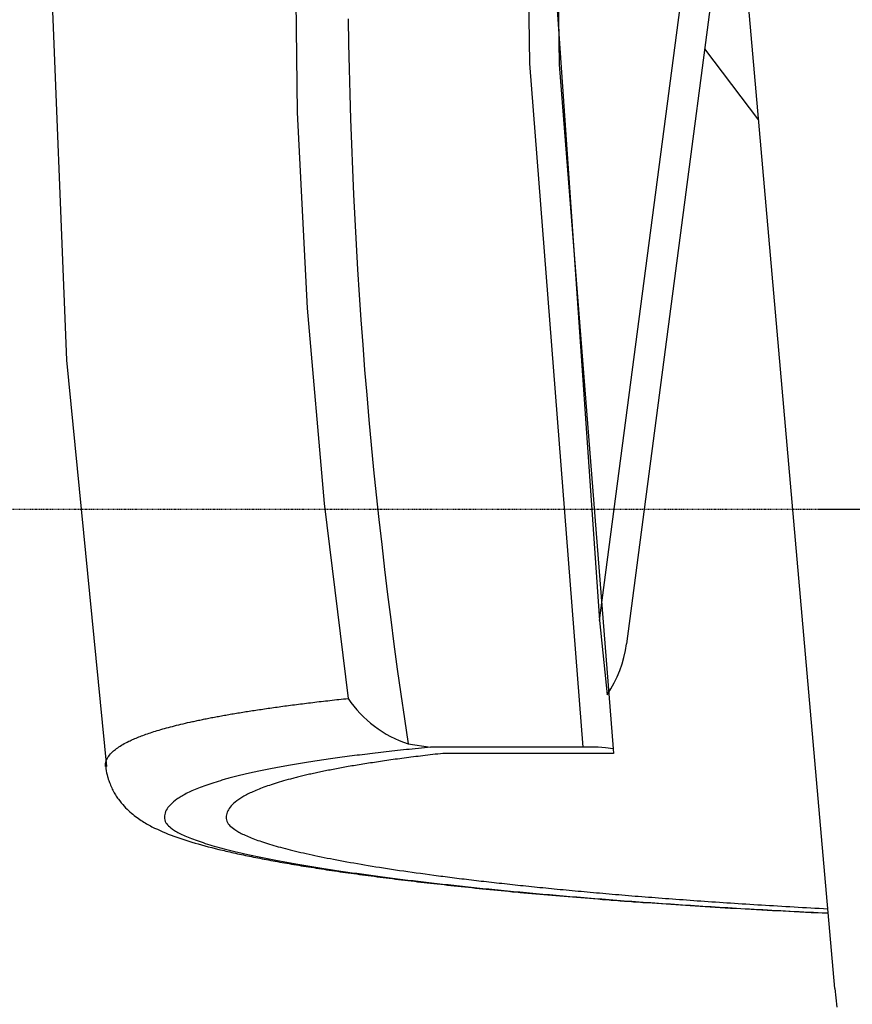
# Model space of a CAD drawing. Units: millimetres. Extents: x 130 to 12040, y 184 to 4198.
# Drawn here: x 2130 to 2267, y 511 to 673 of the extents above; entities that cross this region are included whole.
import ezdxf

# ---------------------------------------------------------------- set-up
doc = ezdxf.new("R2010")
doc.units = ezdxf.units.MM
doc.header["$LTSCALE"] = 2
doc.header["$MEASUREMENT"] = 0
doc.linetypes.add('ACAD_ISO07W100', pattern=[3, 0, -3])
for name, color, linetype in [('Default', 7, 'Continuous'), ('Dim', 9, 'Continuous'), ('Livello 04', 5, 'Continuous'), ('LIVELLO_3', 3, 'Continuous')]:
    doc.layers.add(name, color=color, linetype=linetype)
doc.dimstyles.get("Standard").update_dxf_attribs({"dimtxt": 25, "dimasz": 15, "dimexe": 5, "dimexo": 5, "dimgap": 0.09, "dimtad": 0, "dimtoh": 1, "dimdec": 0, "dimzin": 0, "dimdsep": 46, "dimtxsty": 'Standard', "dimcen": 0.09, "dimadec": 0, "dimazin": 0, "dimtfac": 1, "dimtdec": 0, "dimtofl": 0, "dimtmove": 0, "dimatfit": 3, "dimfxl": 0, "dimtolj": 1, "dimtzin": 0, "dimlwe": 25, "dimarcsym": 0})

# ---------------------------------------------------------------- blocks, each defined once
blk = doc.blocks.new('*D32')
at = {"layer": 'Defpoints', "color": 0, "ltscale": 0.01}
for p in [(1929.61, 826.17), (2232.82, 826.17), (1993.82, 456.17)]:
    blk.add_point(p, dxfattribs=at)
at = {"layer": 'Dim', "color": 0, "linetype": 'ACAD_ISO07W100', "lineweight": 25, "ltscale": 0.01}
for p, q in [((2227.82, 826.17), (1924.61, 826.17)), ((1988.82, 456.17), (1924.61, 456.17))]:
    blk.add_line(p, q, dxfattribs=at)
at = {"layer": 'Dim', "color": 0, "lineweight": -2, "ltscale": 0.01}
for p, q in [((1929.61, 811.17), (1929.61, 672.51)), ((1929.61, 471.17), (1929.61, 609.83))]:
    blk.add_line(p, q, dxfattribs=at)
at = {"layer": 'Dim', "color": 0, "ltscale": 0.01}
for points in [[(1927.11, 811.17), (1932.11, 811.17), (1929.61, 826.17)], [(1927.11, 471.17), (1932.11, 471.17), (1929.61, 456.17)]]:
    blk.add_solid(points, dxfattribs=at)
at = {"layer": 'Dim', "color": 0, "ltscale": 0.01, "insert": (1929.61, 641.17), "char_height": 25, "attachment_point": 5, "rotation": 90}
blk.add_mtext('\\A1;370', dxfattribs=at)
blk = doc.blocks.new('*D33')
at = {"layer": 'Defpoints', "color": 0, "ltscale": 0.01}
for p in [(2087.45, 592.3), (2346.37, 592.3), (2326.96, 455.88)]:
    blk.add_point(p, dxfattribs=at)
at = {"layer": 'Dim', "color": 0, "linetype": 'ACAD_ISO07W100', "lineweight": 25, "ltscale": 0.01}
for p, q in [((2341.37, 592.3), (2082.45, 592.3)), ((2321.96, 455.88), (2082.45, 455.88))]:
    blk.add_line(p, q, dxfattribs=at)
at = {"layer": 'Dim', "color": 0, "lineweight": -2, "ltscale": 0.01}
for p, q in [((2087.45, 577.3), (2087.45, 553.35)), ((2087.45, 470.88), (2087.45, 494.83))]:
    blk.add_line(p, q, dxfattribs=at)
at = {"layer": 'Dim', "color": 0, "ltscale": 0.01}
for points in [[(2084.95, 577.3), (2089.95, 577.3), (2087.45, 592.3)], [(2084.95, 470.88), (2089.95, 470.88), (2087.45, 455.88)]]:
    blk.add_solid(points, dxfattribs=at)
at = {"layer": 'Dim', "color": 0, "ltscale": 0.01, "insert": (2087.45, 524.09), "char_height": 25, "attachment_point": 5, "rotation": 90}
blk.add_mtext('\\A1;195', dxfattribs=at)
blk = doc.blocks.new('*D40')
at = {"layer": 'Defpoints', "color": 0, "ltscale": 0.01}
for p in [(2038.51, 751.09), (2570.64, 751.09), (2066.17, 456.17)]:
    blk.add_point(p, dxfattribs=at)
at = {"layer": 'Dim', "color": 0, "linetype": 'ACAD_ISO07W100', "lineweight": 25, "ltscale": 0.01}
for p, q in [((2565.64, 751.09), (2033.51, 751.09)), ((2061.17, 456.17), (2033.51, 456.17))]:
    blk.add_line(p, q, dxfattribs=at)
at = {"layer": 'Dim', "color": 0, "lineweight": -2, "ltscale": 0.01}
for p, q in [((2038.51, 736.09), (2038.51, 637.05)), ((2038.51, 471.17), (2038.51, 570.2))]:
    blk.add_line(p, q, dxfattribs=at)
at = {"layer": 'Dim', "color": 0, "ltscale": 0.01}
for points in [[(2036.01, 736.09), (2041.01, 736.09), (2038.51, 751.09)], [(2036.01, 471.17), (2041.01, 471.17), (2038.51, 456.17)]]:
    blk.add_solid(points, dxfattribs=at)
at = {"layer": 'Dim', "color": 0, "ltscale": 0.01, "insert": (2038.51, 603.63), "char_height": 25, "attachment_point": 5, "rotation": 90}
blk.add_mtext('\\A1;295', dxfattribs=at)
blk = doc.blocks.new('*D41')
at = {"layer": 'Defpoints', "color": 0, "ltscale": 0.01}
for p in [(1988.82, 777.45), (2316.88, 777.45), (2019.49, 456.17)]:
    blk.add_point(p, dxfattribs=at)
at = {"layer": 'Dim', "color": 0, "linetype": 'ACAD_ISO07W100', "lineweight": 25, "ltscale": 0.01}
for p, q in [((2311.88, 777.45), (1983.82, 777.45)), ((2014.49, 456.17), (1983.82, 456.17))]:
    blk.add_line(p, q, dxfattribs=at)
at = {"layer": 'Dim', "color": 0, "lineweight": -2, "ltscale": 0.01}
for p, q in [((1988.82, 762.45), (1988.82, 648.15)), ((1988.82, 471.17), (1988.82, 585.47))]:
    blk.add_line(p, q, dxfattribs=at)
at = {"layer": 'Dim', "color": 0, "ltscale": 0.01}
for points in [[(1986.32, 762.45), (1991.32, 762.45), (1988.82, 777.45)], [(1986.32, 471.17), (1991.32, 471.17), (1988.82, 456.17)]]:
    blk.add_solid(points, dxfattribs=at)
at = {"layer": 'Dim', "color": 0, "ltscale": 0.01, "insert": (1988.82, 616.81), "char_height": 25, "attachment_point": 5, "rotation": 90}
blk.add_mtext('\\A1;330', dxfattribs=at)

msp = doc.modelspace()

# ---------------------------------------------------------------- linework, layer by layer
at = {"layer": 'Default'}
msp.add_polyline3d([(2288.41, 592.3, 0), (2261.12, 592.3, 0)], dxfattribs=at)
at = {"layer": 'Livello 04'}
for points in [[(2141.33, 817.43, 0), (2136.29, 750.62, 0), (2135.12, 683.7, 0), (2137.81, 616.81, 0), (2144.37, 550.14, 0)], [(2185.3, 817.75, 0), (2181.03, 785.83, 0), (2177.93, 753.81, 0), (2176.01, 721.71, 0), (2175.26, 689.58, 0), (2175.69, 657.44, 0), (2177.29, 625.33, 0), (2180.08, 593.28, 0), (2184.03, 561.31, 0)], [(2217.04, 777.88, 0), (2218.66, 665.29, 0), (2227.5, 553.04, 0)], [(2217.05, 777.88, 0), (2218.2, 675.87, 0), (2225.29, 574.1, 0)], [(2225.29, 574.1, 0), (2226.53, 561.91, 0)], [(2144.23, 550.17, 0), (2144.23, 550.4, 0), (2144.24, 550.63, 0), (2144.29, 550.85, 0), (2144.35, 551.08, 0), (2144.44, 551.31, 0), (2144.53, 551.49, 0), (2144.63, 551.67, 0), (2144.75, 551.85, 0), (2144.88, 552.02, 0), (2145.03, 552.2, 0), (2145.2, 552.38, 0), (2145.38, 552.56, 0), (2145.53, 552.7, 0), (2145.69, 552.83, 0), (2145.85, 552.96, 0), (2146.03, 553.1, 0), (2146.22, 553.23, 0), (2146.41, 553.36, 0), (2146.62, 553.49, 0), (2146.84, 553.63, 0), (2147.06, 553.76, 0), (2147.3, 553.89, 0), (2147.54, 554.02, 0), (2147.8, 554.16, 0), (2148.07, 554.29, 0), (2148.25, 554.38, 0), (2148.44, 554.46, 0), (2148.64, 554.55, 0), (2148.84, 554.64, 0), (2149.04, 554.73, 0), (2149.25, 554.81, 0), (2149.46, 554.9, 0), (2149.68, 554.99, 0), (2149.91, 555.08, 0), (2150.14, 555.16, 0), (2150.37, 555.25, 0), (2150.61, 555.34, 0), (2150.86, 555.43, 0), (2151.11, 555.51, 0), (2151.36, 555.6, 0), (2151.62, 555.69, 0), (2151.89, 555.78, 0), (2152.16, 555.86, 0), (2152.44, 555.95, 0), (2152.72, 556.04, 0), (2153.01, 556.12, 0), (2153.31, 556.21, 0), (2153.61, 556.3, 0), (2153.92, 556.38, 0), (2154.23, 556.47, 0), (2154.55, 556.56, 0), (2154.87, 556.64, 0), (2155.21, 556.73, 0), (2155.54, 556.82, 0), (2155.89, 556.9, 0), (2156.24, 556.99, 0), (2156.59, 557.08, 0), (2156.96, 557.16, 0), (2157.33, 557.25, 0), (2157.7, 557.34, 0), (2158.09, 557.42, 0), (2158.28, 557.46, 0), (2158.48, 557.51, 0), (2158.68, 557.55, 0), (2158.87, 557.59, 0), (2159.08, 557.64, 0), (2159.28, 557.68, 0), (2159.48, 557.72, 0), (2159.69, 557.77, 0), (2159.9, 557.81, 0), (2160.11, 557.85, 0), (2160.32, 557.9, 0), (2160.53, 557.94, 0), (2160.75, 557.98, 0), (2160.97, 558.03, 0), (2161.19, 558.07, 0), (2161.41, 558.11, 0), (2161.63, 558.16, 0), (2161.85, 558.2, 0), (2162.08, 558.24, 0), (2162.31, 558.28, 0), (2162.54, 558.33, 0), (2162.77, 558.37, 0), (2163, 558.41, 0), (2163.24, 558.46, 0), (2163.48, 558.5, 0), (2163.72, 558.54, 0), (2163.96, 558.58, 0), (2164.2, 558.63, 0), (2164.44, 558.67, 0), (2164.69, 558.71, 0), (2164.94, 558.76, 0), (2165.19, 558.8, 0), (2165.44, 558.84, 0), (2165.7, 558.88, 0), (2165.95, 558.93, 0), (2166.21, 558.97, 0), (2166.47, 559.01, 0), (2166.73, 559.06, 0), (2167, 559.1, 0), (2167.27, 559.14, 0), (2167.53, 559.18, 0), (2167.8, 559.23, 0), (2168.08, 559.27, 0), (2168.35, 559.31, 0), (2168.62, 559.35, 0), (2168.9, 559.4, 0), (2169.18, 559.44, 0), (2169.46, 559.48, 0), (2169.75, 559.52, 0), (2170.03, 559.56, 0), (2170.32, 559.61, 0), (2170.61, 559.65, 0), (2170.9, 559.69, 0), (2171.2, 559.73, 0), (2171.49, 559.78, 0), (2171.79, 559.82, 0), (2172.09, 559.86, 0), (2172.4, 559.9, 0), (2172.7, 559.94, 0), (2173.01, 559.99, 0), (2173.32, 560.03, 0), (2173.63, 560.07, 0), (2173.94, 560.11, 0), (2174.26, 560.15, 0), (2174.57, 560.2, 0), (2174.89, 560.24, 0), (2175.22, 560.28, 0), (2175.54, 560.32, 0), (2175.87, 560.36, 0), (2176.2, 560.4, 0), (2176.53, 560.45, 0), (2176.86, 560.49, 0), (2177.2, 560.53, 0), (2177.54, 560.57, 0), (2177.88, 560.61, 0), (2178.22, 560.65, 0), (2178.56, 560.7, 0), (2178.91, 560.74, 0), (2179.26, 560.78, 0), (2179.61, 560.82, 0), (2179.97, 560.86, 0), (2180.33, 560.9, 0), (2180.69, 560.94, 0), (2181.05, 560.99, 0), (2181.41, 561.03, 0), (2181.78, 561.07, 0), (2182.15, 561.11, 0), (2182.52, 561.15, 0), (2182.9, 561.19, 0), (2183.27, 561.23, 0), (2183.65, 561.27, 0), (2184.03, 561.31, 0)], [(2184.03, 561.31, 0), (2184.49, 560.67, 0), (2184.97, 560.04, 0), (2185.48, 559.44, 0), (2186.01, 558.86, 0), (2186.56, 558.3, 0), (2187.13, 557.77, 0), (2187.72, 557.26, 0), (2188.34, 556.77, 0), (2188.97, 556.31, 0), (2189.62, 555.88, 0), (2190.29, 555.47, 0), (2190.98, 555.09, 0), (2191.68, 554.74, 0), (2192.4, 554.42, 0), (2193.13, 554.13, 0), (2193.88, 553.86, 0)], [(2193.88, 553.86, 0), (2197.55, 553.31, 0)], [(2222.56, 553.31, 0), (2197.55, 553.31, 0)], [(2227.5, 553.04, 0), (2226.27, 553.21, 0), (2225.04, 553.31, 0), (2223.8, 553.34, 0), (2222.56, 553.31, 0)], [(2227.5, 553.04, 0), (2227.58, 552.29, 0)], [(2227.58, 552.29, 0), (2199.58, 552.29, 0)]]:
    msp.add_polyline3d(points, dxfattribs=at)
at = {"layer": 'LIVELLO_3'}
for points in [[(2212.17, 777.97, 0), (2213.77, 665.47, 0), (2222.56, 553.31, 0)], [(2225.29, 574.1, 0), (2248.02, 747.05, 0)], [(2252.85, 746.41, 0), (2229.7, 570.26, 0)], [(2263.86, 513.7, 0), (2249.08, 682.67, 0)], [(2184.03, 672.82, 0), (2184.09, 668.7, 0), (2184.18, 664.57, 0), (2184.29, 660.45, 0), (2184.41, 656.33, 0), (2184.56, 652.21, 0), (2184.72, 648.1, 0), (2184.9, 643.98, 0), (2185.11, 639.87, 0), (2185.33, 635.76, 0), (2185.57, 631.65, 0), (2185.84, 627.54, 0), (2186.12, 623.43, 0), (2186.42, 619.33, 0), (2186.74, 615.23, 0), (2187.08, 611.12, 0), (2187.44, 607.02, 0), (2187.82, 602.92, 0), (2188.21, 598.83, 0), (2188.63, 594.73, 0), (2189.07, 590.64, 0), (2189.53, 586.55, 0), (2190, 582.46, 0), (2190.5, 578.37, 0), (2191.01, 574.28, 0), (2191.55, 570.19, 0), (2192.1, 566.11, 0), (2192.67, 562.03, 0), (2193.27, 557.94, 0), (2193.88, 553.86, 0)], [(2242.49, 667.88, 0), (2251.35, 656.17, 0)], [(2226.53, 561.91, 0), (2227.14, 562.86, 0), (2227.68, 563.85, 0), (2228.17, 564.86, 0), (2228.6, 565.9, 0), (2228.97, 566.96, 0), (2229.27, 568.05, 0), (2229.52, 569.15, 0), (2229.7, 570.26, 0)], [(2197.55, 553.31, 0), (2195.55, 553.11, 0), (2195.05, 553.06, 0), (2194.56, 553.01, 0), (2194.06, 552.96, 0), (2193.58, 552.91, 0), (2193.09, 552.86, 0), (2192.61, 552.81, 0), (2192.14, 552.75, 0), (2191.67, 552.7, 0), (2191.2, 552.65, 0), (2190.74, 552.6, 0), (2190.28, 552.55, 0), (2189.83, 552.5, 0), (2189.38, 552.45, 0), (2188.93, 552.39, 0), (2188.49, 552.34, 0), (2188.05, 552.29, 0), (2187.61, 552.24, 0), (2187.18, 552.19, 0), (2186.75, 552.13, 0), (2186.33, 552.08, 0), (2185.91, 552.03, 0), (2185.49, 551.98, 0), (2185.08, 551.93, 0), (2184.67, 551.87, 0), (2184.26, 551.82, 0), (2183.86, 551.77, 0), (2183.46, 551.71, 0), (2183.07, 551.66, 0), (2182.68, 551.61, 0), (2182.29, 551.56, 0), (2181.9, 551.5, 0), (2181.52, 551.45, 0), (2181.15, 551.4, 0), (2180.77, 551.34, 0), (2180.4, 551.29, 0), (2180.03, 551.24, 0), (2179.67, 551.18, 0), (2179.31, 551.13, 0), (2178.95, 551.08, 0), (2178.59, 551.02, 0), (2178.24, 550.97, 0), (2177.89, 550.91, 0), (2177.55, 550.86, 0), (2177.21, 550.81, 0), (2176.87, 550.75, 0), (2176.53, 550.7, 0), (2176.2, 550.64, 0), (2175.87, 550.59, 0), (2175.55, 550.53, 0), (2175.22, 550.48, 0), (2174.9, 550.43, 0), (2174.59, 550.37, 0), (2174.27, 550.32, 0), (2173.96, 550.26, 0), (2173.65, 550.21, 0), (2173.35, 550.15, 0), (2173.05, 550.1, 0), (2172.75, 550.04, 0), (2172.45, 549.99, 0), (2172.16, 549.93, 0), (2171.87, 549.88, 0), (2171.58, 549.82, 0), (2171.3, 549.77, 0), (2171.02, 549.71, 0), (2170.74, 549.66, 0), (2170.46, 549.6, 0), (2170.19, 549.54, 0), (2169.92, 549.49, 0), (2169.65, 549.43, 0), (2169.39, 549.38, 0), (2169.13, 549.32, 0), (2168.87, 549.27, 0), (2168.62, 549.21, 0), (2168.36, 549.16, 0), (2168.11, 549.1, 0), (2167.87, 549.05, 0), (2167.62, 548.99, 0), (2167.38, 548.93, 0), (2167.14, 548.88, 0), (2166.91, 548.82, 0), (2166.67, 548.77, 0), (2166.44, 548.71, 0), (2166.22, 548.66, 0), (2165.99, 548.6, 0), (2165.77, 548.55, 0), (2165.55, 548.49, 0), (2165.33, 548.43, 0), (2165.11, 548.38, 0), (2164.9, 548.32, 0), (2164.69, 548.27, 0), (2164.48, 548.21, 0), (2164.28, 548.16, 0), (2164.08, 548.1, 0), (2163.88, 548.04, 0), (2163.68, 547.99, 0), (2163.48, 547.93, 0), (2163.29, 547.88, 0), (2163.1, 547.82, 0), (2162.73, 547.71, 0), (2162.36, 547.6, 0), (2162, 547.49, 0), (2161.66, 547.37, 0), (2161.32, 547.26, 0), (2160.99, 547.15, 0), (2160.67, 547.04, 0), (2160.36, 546.92, 0), (2160.06, 546.81, 0), (2159.76, 546.7, 0), (2159.47, 546.59, 0), (2159.2, 546.48, 0), (2158.93, 546.36, 0), (2158.66, 546.25, 0), (2158.41, 546.14, 0), (2158.16, 546.03, 0), (2157.92, 545.91, 0), (2157.69, 545.8, 0), (2157.47, 545.69, 0), (2157.25, 545.57, 0), (2157.04, 545.46, 0), (2156.84, 545.35, 0), (2156.65, 545.24, 0), (2156.46, 545.12, 0), (2156.28, 545.01, 0), (2156.11, 544.9, 0), (2155.94, 544.78, 0), (2155.63, 544.56, 0), (2155.35, 544.33, 0), (2155.09, 544.1, 0), (2154.86, 543.88, 0), (2154.65, 543.65, 0), (2154.47, 543.42, 0), (2154.32, 543.19, 0), (2154.19, 542.97, 0), (2154.08, 542.74, 0), (2154, 542.51, 0), (2153.94, 542.28, 0), (2153.9, 542.05, 0), (2153.89, 541.83, 0), (2153.9, 541.6, 0), (2153.94, 541.37, 0), (2154.02, 541.14, 0), (2154.14, 540.91, 0), (2154.26, 540.74, 0), (2154.4, 540.57, 0), (2154.56, 540.4, 0), (2154.75, 540.23, 0), (2154.96, 540.06, 0), (2155.19, 539.89, 0), (2155.35, 539.78, 0), (2155.52, 539.67, 0), (2155.71, 539.55, 0), (2155.9, 539.44, 0), (2156.1, 539.33, 0), (2156.32, 539.22, 0), (2156.54, 539.1, 0), (2156.77, 538.99, 0), (2157.01, 538.88, 0), (2157.26, 538.77, 0), (2157.51, 538.65, 0), (2157.78, 538.54, 0), (2158.06, 538.43, 0), (2158.34, 538.32, 0), (2158.64, 538.21, 0), (2158.94, 538.09, 0), (2159.25, 537.98, 0), (2159.57, 537.87, 0), (2159.9, 537.76, 0), (2160.24, 537.65, 0), (2160.59, 537.53, 0), (2160.95, 537.42, 0), (2161.32, 537.31, 0), (2161.69, 537.2, 0), (2162.07, 537.09, 0), (2162.47, 536.98, 0), (2162.87, 536.87, 0), (2163.28, 536.76, 0), (2163.7, 536.65, 0), (2164.13, 536.53, 0), (2164.56, 536.42, 0), (2165.01, 536.31, 0), (2165.46, 536.2, 0), (2165.93, 536.09, 0), (2166.4, 535.98, 0), (2166.88, 535.87, 0), (2167.37, 535.76, 0), (2167.87, 535.65, 0), (2168.38, 535.54, 0), (2168.9, 535.43, 0), (2169.42, 535.32, 0), (2169.96, 535.21, 0), (2170.5, 535.1, 0), (2171.06, 534.99, 0), (2171.62, 534.88, 0), (2172.19, 534.77, 0), (2172.77, 534.66, 0), (2173.36, 534.55, 0), (2173.96, 534.44, 0), (2174.56, 534.33, 0), (2175.18, 534.22, 0), (2175.8, 534.12, 0), (2176.44, 534.01, 0), (2177.08, 533.9, 0), (2177.73, 533.79, 0), (2178.39, 533.68, 0), (2179.05, 533.58, 0), (2179.73, 533.47, 0), (2180.42, 533.36, 0), (2181.11, 533.25, 0), (2181.81, 533.15, 0), (2182.52, 533.04, 0), (2183.24, 532.93, 0), (2183.97, 532.83, 0), (2184.71, 532.72, 0), (2185.45, 532.62, 0), (2186.21, 532.51, 0), (2186.97, 532.41, 0), (2187.74, 532.3, 0), (2188.52, 532.2, 0), (2189.31, 532.09, 0), (2190.11, 531.99, 0), (2190.92, 531.88, 0), (2191.74, 531.78, 0), (2192.15, 531.73, 0), (2192.57, 531.68, 0), (2192.98, 531.63, 0), (2193.4, 531.57, 0), (2193.82, 531.52, 0), (2194.25, 531.47, 0), (2194.68, 531.42, 0), (2195.1, 531.37, 0), (2195.54, 531.32, 0), (2195.97, 531.27, 0), (2196.41, 531.21, 0), (2196.84, 531.16, 0), (2197.28, 531.11, 0), (2197.73, 531.06, 0), (2198.17, 531.01, 0), (2198.62, 530.96, 0), (2199.07, 530.91, 0), (2199.53, 530.86, 0), (2199.98, 530.81, 0), (2200.44, 530.76, 0), (2200.9, 530.71, 0), (2201.36, 530.66, 0), (2201.83, 530.6, 0), (2202.3, 530.55, 0), (2202.77, 530.5, 0), (2203.24, 530.45, 0), (2203.72, 530.4, 0), (2204.2, 530.35, 0), (2204.68, 530.3, 0), (2205.16, 530.25, 0), (2205.65, 530.2, 0), (2206.14, 530.15, 0), (2206.63, 530.1, 0), (2207.13, 530.05, 0), (2207.62, 530, 0), (2208.12, 529.96, 0), (2208.63, 529.91, 0), (2209.13, 529.86, 0), (2209.64, 529.81, 0), (2210.15, 529.76, 0), (2210.67, 529.71, 0), (2211.18, 529.66, 0), (2211.7, 529.61, 0), (2212.22, 529.56, 0), (2212.75, 529.51, 0), (2213.28, 529.46, 0), (2213.81, 529.41, 0), (2214.34, 529.37, 0), (2214.88, 529.32, 0), (2215.42, 529.27, 0), (2215.96, 529.22, 0), (2216.51, 529.17, 0), (2217.06, 529.12, 0), (2217.61, 529.08, 0), (2218.17, 529.03, 0), (2218.73, 528.98, 0), (2219.29, 528.93, 0), (2219.86, 528.88, 0), (2220.42, 528.83, 0), (2221, 528.79, 0), (2221.57, 528.74, 0), (2222.15, 528.69, 0), (2222.73, 528.64, 0), (2223.31, 528.6, 0), (2223.9, 528.55, 0), (2224.49, 528.5, 0), (2225.08, 528.46, 0), (2225.67, 528.41, 0), (2226.27, 528.36, 0), (2226.87, 528.32, 0), (2227.48, 528.27, 0), (2228.09, 528.22, 0), (2228.7, 528.18, 0), (2229.31, 528.13, 0), (2229.93, 528.08, 0), (2230.55, 528.04, 0), (2231.17, 527.99, 0), (2231.8, 527.95, 0), (2232.42, 527.9, 0), (2233.06, 527.86, 0), (2233.69, 527.81, 0), (2234.33, 527.77, 0), (2234.97, 527.72, 0), (2235.61, 527.68, 0), (2236.26, 527.63, 0), (2236.91, 527.59, 0), (2237.56, 527.54, 0), (2238.22, 527.5, 0), (2238.88, 527.46, 0), (2239.54, 527.41, 0), (2240.21, 527.37, 0), (2240.87, 527.33, 0), (2241.55, 527.28, 0), (2242.22, 527.24, 0), (2242.9, 527.2, 0), (2243.59, 527.16, 0), (2244.27, 527.11, 0), (2244.96, 527.07, 0), (2245.66, 527.03, 0), (2246.35, 526.99, 0), (2247.06, 526.94, 0), (2247.76, 526.9, 0), (2248.47, 526.86, 0), (2249.18, 526.82, 0), (2249.9, 526.78, 0), (2250.62, 526.74, 0), (2251.34, 526.7, 0), (2252.07, 526.66, 0), (2252.81, 526.62, 0), (2253.54, 526.58, 0), (2254.28, 526.54, 0), (2255.03, 526.5, 0), (2255.78, 526.46, 0), (2256.53, 526.42, 0), (2257.29, 526.38, 0), (2258.05, 526.34, 0), (2258.82, 526.3, 0), (2259.59, 526.27, 0), (2260.36, 526.23, 0), (2261.14, 526.19, 0), (2261.93, 526.15, 0), (2262.72, 526.12, 0)], [(2199.58, 552.29, 0), (2199.16, 552.24, 0), (2198.74, 552.19, 0), (2198.32, 552.15, 0), (2197.91, 552.1, 0), (2197.5, 552.05, 0), (2197.09, 552, 0), (2196.69, 551.95, 0), (2196.29, 551.9, 0), (2195.89, 551.86, 0), (2195.5, 551.81, 0), (2195.11, 551.76, 0), (2194.73, 551.71, 0), (2194.34, 551.66, 0), (2193.97, 551.61, 0), (2193.59, 551.56, 0), (2193.22, 551.51, 0), (2192.85, 551.47, 0), (2192.49, 551.42, 0), (2192.12, 551.37, 0), (2191.76, 551.32, 0), (2191.41, 551.27, 0), (2191.06, 551.22, 0), (2190.71, 551.17, 0), (2190.36, 551.12, 0), (2190.02, 551.07, 0), (2189.68, 551.02, 0), (2189.34, 550.97, 0), (2189.01, 550.92, 0), (2188.68, 550.87, 0), (2188.35, 550.82, 0), (2188.03, 550.77, 0), (2187.7, 550.73, 0), (2187.38, 550.68, 0), (2187.07, 550.63, 0), (2186.76, 550.58, 0), (2186.45, 550.53, 0), (2186.14, 550.48, 0), (2185.83, 550.43, 0), (2185.53, 550.38, 0), (2185.23, 550.33, 0), (2184.93, 550.28, 0), (2184.64, 550.23, 0), (2184.35, 550.18, 0), (2184.06, 550.13, 0), (2183.78, 550.08, 0), (2183.49, 550.03, 0), (2183.21, 549.98, 0), (2182.93, 549.93, 0), (2182.66, 549.87, 0), (2182.39, 549.82, 0), (2182.12, 549.77, 0), (2181.85, 549.72, 0), (2181.58, 549.67, 0), (2181.32, 549.62, 0), (2181.06, 549.57, 0), (2180.81, 549.52, 0), (2180.55, 549.47, 0), (2180.3, 549.42, 0), (2180.05, 549.37, 0), (2179.8, 549.32, 0), (2179.56, 549.27, 0), (2179.31, 549.22, 0), (2179.07, 549.17, 0), (2178.83, 549.12, 0), (2178.6, 549.06, 0), (2178.37, 549.01, 0), (2178.13, 548.96, 0), (2177.91, 548.91, 0), (2177.68, 548.86, 0), (2177.46, 548.81, 0), (2177.23, 548.76, 0), (2177.01, 548.71, 0), (2176.8, 548.66, 0), (2176.58, 548.6, 0), (2176.37, 548.55, 0), (2176.16, 548.5, 0), (2175.95, 548.45, 0), (2175.74, 548.4, 0), (2175.54, 548.35, 0), (2175.34, 548.3, 0), (2175.14, 548.25, 0), (2174.94, 548.19, 0), (2174.74, 548.14, 0), (2174.55, 548.09, 0), (2174.17, 547.99, 0), (2173.8, 547.88, 0), (2173.43, 547.78, 0), (2173.08, 547.68, 0), (2172.73, 547.57, 0), (2172.39, 547.47, 0), (2172.06, 547.37, 0), (2171.73, 547.26, 0), (2171.41, 547.16, 0), (2171.11, 547.05, 0), (2170.8, 546.95, 0), (2170.51, 546.85, 0), (2170.22, 546.74, 0), (2169.94, 546.64, 0), (2169.67, 546.53, 0), (2169.41, 546.43, 0), (2169.15, 546.32, 0), (2168.9, 546.22, 0), (2168.65, 546.11, 0), (2168.41, 546.01, 0), (2168.18, 545.9, 0), (2167.96, 545.8, 0), (2167.74, 545.69, 0), (2167.53, 545.59, 0), (2167.33, 545.48, 0), (2167.13, 545.37, 0), (2166.94, 545.27, 0), (2166.76, 545.16, 0), (2166.58, 545.06, 0), (2166.41, 544.95, 0), (2166.09, 544.74, 0), (2165.79, 544.53, 0), (2165.52, 544.32, 0), (2165.27, 544.11, 0), (2165.05, 543.9, 0), (2164.85, 543.69, 0), (2164.67, 543.48, 0), (2164.51, 543.27, 0), (2164.38, 543.06, 0), (2164.27, 542.85, 0), (2164.17, 542.64, 0), (2164.1, 542.43, 0), (2164.05, 542.22, 0), (2164.02, 542.01, 0), (2164.01, 541.8, 0), (2164.03, 541.59, 0), (2164.06, 541.38, 0), (2164.13, 541.17, 0), (2164.23, 540.96, 0), (2164.37, 540.75, 0), (2164.5, 540.59, 0), (2164.64, 540.43, 0), (2164.81, 540.28, 0), (2165, 540.12, 0), (2165.2, 539.96, 0), (2165.42, 539.81, 0), (2165.75, 539.6, 0), (2165.93, 539.49, 0), (2166.11, 539.39, 0), (2166.3, 539.28, 0), (2166.5, 539.18, 0), (2166.71, 539.07, 0), (2166.93, 538.97, 0), (2167.15, 538.87, 0), (2167.39, 538.76, 0), (2167.63, 538.66, 0), (2167.88, 538.55, 0), (2168.13, 538.45, 0), (2168.4, 538.35, 0), (2168.67, 538.24, 0), (2168.95, 538.14, 0), (2169.24, 538.03, 0), (2169.54, 537.93, 0), (2169.84, 537.83, 0), (2170.16, 537.72, 0), (2170.48, 537.62, 0), (2170.81, 537.51, 0), (2171.15, 537.41, 0), (2171.49, 537.31, 0), (2171.84, 537.2, 0), (2172.21, 537.1, 0), (2172.57, 536.99, 0), (2172.95, 536.89, 0), (2173.34, 536.79, 0), (2173.73, 536.68, 0), (2174.13, 536.58, 0), (2174.54, 536.48, 0), (2174.96, 536.37, 0), (2175.39, 536.27, 0), (2175.82, 536.17, 0), (2176.26, 536.06, 0), (2176.71, 535.96, 0), (2177.17, 535.85, 0), (2177.64, 535.75, 0), (2178.11, 535.65, 0), (2178.59, 535.54, 0), (2179.08, 535.44, 0), (2179.58, 535.34, 0), (2180.08, 535.24, 0), (2180.6, 535.13, 0), (2181.12, 535.03, 0), (2181.64, 534.93, 0), (2182.18, 534.83, 0), (2182.72, 534.72, 0), (2183.27, 534.62, 0), (2183.83, 534.52, 0), (2184.4, 534.42, 0), (2184.97, 534.32, 0), (2185.55, 534.22, 0), (2186.14, 534.12, 0), (2186.74, 534.01, 0), (2187.34, 533.91, 0), (2187.96, 533.81, 0), (2188.58, 533.71, 0), (2189.2, 533.61, 0), (2189.84, 533.51, 0), (2190.48, 533.41, 0), (2191.14, 533.31, 0), (2191.8, 533.21, 0), (2192.46, 533.11, 0), (2193.14, 533.02, 0), (2193.82, 532.92, 0), (2194.51, 532.82, 0), (2195.21, 532.72, 0), (2195.92, 532.62, 0), (2196.64, 532.52, 0), (2197.36, 532.42, 0), (2198.09, 532.33, 0), (2198.83, 532.23, 0), (2199.21, 532.18, 0), (2199.58, 532.13, 0), (2199.96, 532.08, 0), (2200.34, 532.03, 0), (2200.72, 531.99, 0), (2201.11, 531.94, 0), (2201.49, 531.89, 0), (2201.88, 531.84, 0), (2202.27, 531.79, 0), (2202.66, 531.74, 0), (2203.06, 531.7, 0), (2203.46, 531.65, 0), (2203.85, 531.6, 0), (2204.26, 531.55, 0), (2204.66, 531.5, 0), (2205.07, 531.46, 0), (2205.47, 531.41, 0), (2205.88, 531.36, 0), (2206.3, 531.31, 0), (2206.71, 531.26, 0), (2207.13, 531.22, 0), (2207.55, 531.17, 0), (2207.97, 531.12, 0), (2208.39, 531.07, 0), (2208.82, 531.02, 0), (2209.25, 530.98, 0), (2209.68, 530.93, 0), (2210.11, 530.88, 0), (2210.55, 530.83, 0), (2210.99, 530.79, 0), (2211.43, 530.74, 0), (2211.87, 530.69, 0), (2212.32, 530.65, 0), (2212.76, 530.6, 0), (2213.21, 530.55, 0), (2213.67, 530.5, 0), (2214.12, 530.46, 0), (2214.58, 530.41, 0), (2215.04, 530.36, 0), (2215.5, 530.32, 0), (2215.97, 530.27, 0), (2216.44, 530.22, 0), (2216.91, 530.18, 0), (2217.38, 530.13, 0), (2217.85, 530.08, 0), (2218.33, 530.04, 0), (2218.81, 529.99, 0), (2219.3, 529.95, 0), (2219.78, 529.9, 0), (2220.27, 529.85, 0), (2220.76, 529.81, 0), (2221.26, 529.76, 0), (2221.75, 529.71, 0), (2222.25, 529.67, 0), (2222.75, 529.62, 0), (2223.25, 529.58, 0), (2223.76, 529.53, 0), (2224.27, 529.49, 0), (2224.78, 529.44, 0), (2225.29, 529.4, 0), (2225.81, 529.35, 0), (2226.32, 529.31, 0), (2226.84, 529.26, 0), (2227.37, 529.22, 0), (2227.89, 529.17, 0), (2228.42, 529.13, 0), (2228.95, 529.08, 0), (2229.49, 529.04, 0), (2230.02, 528.99, 0), (2230.56, 528.95, 0), (2231.1, 528.9, 0), (2231.64, 528.86, 0), (2232.19, 528.82, 0), (2232.74, 528.77, 0), (2233.29, 528.73, 0), (2233.85, 528.69, 0), (2234.4, 528.64, 0), (2234.96, 528.6, 0), (2235.53, 528.56, 0), (2236.09, 528.51, 0), (2236.66, 528.47, 0), (2237.23, 528.43, 0), (2237.81, 528.38, 0), (2238.38, 528.34, 0), (2238.97, 528.3, 0), (2239.55, 528.26, 0), (2240.13, 528.21, 0), (2240.72, 528.17, 0), (2241.32, 528.13, 0), (2241.91, 528.09, 0), (2242.51, 528.05, 0), (2243.11, 528, 0), (2243.71, 527.96, 0), (2244.32, 527.92, 0), (2244.93, 527.88, 0), (2245.55, 527.84, 0), (2246.16, 527.8, 0), (2246.78, 527.76, 0), (2247.41, 527.72, 0), (2248.04, 527.67, 0), (2248.67, 527.63, 0), (2249.3, 527.59, 0), (2249.94, 527.55, 0), (2250.58, 527.51, 0), (2251.22, 527.47, 0), (2251.87, 527.43, 0), (2252.52, 527.39, 0), (2253.18, 527.35, 0), (2253.84, 527.32, 0), (2254.5, 527.28, 0), (2255.17, 527.24, 0), (2255.84, 527.2, 0), (2256.51, 527.16, 0), (2257.18, 527.12, 0), (2257.86, 527.08, 0), (2258.55, 527.04, 0), (2259.23, 527.01, 0), (2259.92, 526.97, 0), (2260.62, 526.93, 0), (2261.31, 526.89, 0), (2262.01, 526.86, 0), (2262.71, 526.82, 0)], [(2144.25, 550.17, 0), (2144.29, 549.8, 0), (2144.33, 549.46, 0), (2144.4, 549.12, 0), (2144.48, 548.78, 0), (2144.54, 548.53, 0), (2144.6, 548.33, 0), (2144.67, 548.09, 0), (2144.75, 547.85, 0), (2144.87, 547.5, 0), (2144.96, 547.28, 0), (2145.05, 547.06, 0), (2145.14, 546.85, 0), (2145.24, 546.64, 0), (2145.34, 546.44, 0), (2145.44, 546.24, 0), (2145.55, 546.04, 0), (2145.65, 545.85, 0), (2145.76, 545.66, 0), (2145.87, 545.48, 0), (2145.99, 545.3, 0), (2146.1, 545.13, 0), (2146.21, 544.96, 0), (2146.33, 544.8, 0), (2146.56, 544.49, 0), (2146.8, 544.19, 0), (2147.04, 543.91, 0), (2147.28, 543.64, 0), (2147.52, 543.39, 0), (2147.75, 543.15, 0), (2147.99, 542.92, 0), (2148.23, 542.71, 0), (2148.46, 542.5, 0), (2148.7, 542.31, 0), (2148.93, 542.12, 0), (2149.16, 541.95, 0), (2149.39, 541.78, 0), (2149.62, 541.61, 0), (2149.84, 541.46, 0), (2150.07, 541.31, 0), (2150.29, 541.16, 0), (2150.52, 541.02, 0), (2150.74, 540.89, 0), (2150.96, 540.76, 0), (2151.18, 540.63, 0), (2151.4, 540.51, 0), (2151.62, 540.39, 0), (2151.84, 540.27, 0), (2152.06, 540.16, 0), (2152.28, 540.05, 0), (2152.73, 539.84, 0), (2153.17, 539.64, 0), (2153.62, 539.44, 0), (2154.07, 539.25, 0), (2154.52, 539.07, 0), (2154.98, 538.89, 0), (2155.45, 538.72, 0), (2155.92, 538.55, 0), (2156.4, 538.38, 0), (2156.89, 538.22, 0), (2157.38, 538.06, 0), (2157.88, 537.9, 0), (2158.39, 537.74, 0), (2158.91, 537.59, 0), (2159.44, 537.44, 0), (2159.98, 537.28, 0), (2160.52, 537.14, 0), (2161.08, 536.99, 0), (2161.64, 536.84, 0), (2162.21, 536.7, 0), (2162.8, 536.55, 0), (2163.09, 536.48, 0), (2163.39, 536.41, 0), (2163.69, 536.34, 0), (2163.99, 536.27, 0), (2164.3, 536.2, 0), (2164.61, 536.12, 0), (2164.92, 536.05, 0), (2165.23, 535.98, 0), (2165.55, 535.91, 0), (2165.87, 535.84, 0), (2166.19, 535.77, 0), (2166.51, 535.7, 0), (2166.84, 535.63, 0), (2167.17, 535.57, 0), (2167.5, 535.5, 0), (2167.84, 535.43, 0), (2168.18, 535.36, 0), (2168.52, 535.29, 0), (2168.86, 535.22, 0), (2169.21, 535.15, 0), (2169.56, 535.08, 0), (2169.91, 535.02, 0), (2170.26, 534.95, 0), (2170.62, 534.88, 0), (2170.98, 534.81, 0), (2171.34, 534.74, 0), (2171.71, 534.68, 0), (2172.08, 534.61, 0), (2172.45, 534.54, 0), (2172.82, 534.47, 0), (2173.2, 534.41, 0), (2173.58, 534.34, 0), (2173.97, 534.27, 0), (2174.35, 534.21, 0), (2174.74, 534.14, 0), (2175.13, 534.07, 0), (2175.53, 534.01, 0), (2175.93, 533.94, 0), (2176.33, 533.87, 0), (2176.73, 533.81, 0), (2177.14, 533.74, 0), (2177.55, 533.68, 0), (2177.96, 533.61, 0), (2178.38, 533.55, 0), (2178.8, 533.48, 0), (2179.22, 533.41, 0), (2179.64, 533.35, 0), (2180.07, 533.28, 0), (2180.5, 533.22, 0), (2180.94, 533.15, 0), (2181.37, 533.09, 0), (2181.81, 533.02, 0), (2182.26, 532.96, 0), (2182.7, 532.89, 0), (2183.15, 532.83, 0), (2183.61, 532.77, 0), (2184.06, 532.7, 0), (2184.52, 532.64, 0), (2184.98, 532.57, 0), (2185.45, 532.51, 0), (2185.92, 532.44, 0), (2186.39, 532.38, 0), (2186.86, 532.32, 0), (2187.34, 532.25, 0), (2187.82, 532.19, 0), (2188.3, 532.13, 0), (2188.79, 532.06, 0), (2189.28, 532, 0), (2189.78, 531.94, 0), (2190.27, 531.87, 0), (2190.77, 531.81, 0), (2191.28, 531.75, 0), (2191.78, 531.68, 0), (2192.29, 531.62, 0), (2192.8, 531.56, 0), (2193.32, 531.5, 0), (2193.84, 531.43, 0), (2194.36, 531.37, 0), (2194.89, 531.31, 0), (2195.42, 531.25, 0), (2195.95, 531.19, 0), (2196.48, 531.12, 0), (2197.02, 531.06, 0), (2197.56, 531, 0), (2198.11, 530.94, 0), (2198.66, 530.88, 0), (2199.21, 530.82, 0), (2199.77, 530.76, 0), (2200.32, 530.69, 0), (2200.89, 530.63, 0), (2201.45, 530.57, 0), (2202.02, 530.51, 0), (2202.59, 530.45, 0), (2203.17, 530.39, 0), (2203.75, 530.33, 0), (2204.33, 530.27, 0), (2204.92, 530.21, 0), (2205.51, 530.15, 0), (2206.1, 530.09, 0), (2206.7, 530.03, 0), (2207.3, 529.97, 0), (2207.91, 529.91, 0), (2208.51, 529.85, 0), (2209.13, 529.79, 0), (2209.74, 529.73, 0), (2210.36, 529.67, 0), (2210.99, 529.61, 0), (2211.62, 529.56, 0), (2212.25, 529.5, 0), (2212.88, 529.44, 0), (2213.52, 529.38, 0), (2214.17, 529.32, 0), (2214.81, 529.26, 0), (2215.47, 529.21, 0), (2216.12, 529.15, 0), (2216.78, 529.09, 0), (2217.44, 529.03, 0), (2218.11, 528.98, 0), (2218.78, 528.92, 0), (2219.46, 528.86, 0), (2220.14, 528.8, 0), (2220.83, 528.75, 0), (2221.51, 528.69, 0), (2222.21, 528.63, 0), (2222.9, 528.58, 0), (2223.61, 528.52, 0), (2224.31, 528.47, 0), (2225.02, 528.41, 0), (2225.74, 528.35, 0), (2226.46, 528.3, 0), (2227.18, 528.24, 0), (2227.91, 528.19, 0), (2228.64, 528.13, 0), (2229.38, 528.08, 0), (2230.12, 528.03, 0), (2230.86, 527.97, 0), (2231.61, 527.92, 0), (2232.37, 527.86, 0), (2233.13, 527.81, 0), (2233.89, 527.76, 0), (2234.66, 527.7, 0), (2235.43, 527.65, 0), (2236.21, 527.6, 0), (2236.99, 527.54, 0), (2237.78, 527.49, 0), (2238.57, 527.44, 0), (2239.37, 527.39, 0), (2240.17, 527.34, 0), (2240.97, 527.29, 0), (2241.79, 527.23, 0), (2242.6, 527.18, 0), (2243.42, 527.13, 0), (2244.24, 527.08, 0), (2245.07, 527.03, 0), (2245.91, 526.98, 0), (2246.75, 526.93, 0), (2247.59, 526.88, 0), (2248.44, 526.83, 0), (2249.3, 526.78, 0), (2250.16, 526.74, 0), (2251.02, 526.69, 0), (2251.89, 526.64, 0), (2252.77, 526.59, 0), (2253.65, 526.54, 0), (2254.53, 526.5, 0), (2255.42, 526.45, 0), (2256.32, 526.4, 0), (2257.22, 526.36, 0), (2258.13, 526.31, 0), (2259.05, 526.27, 0), (2259.97, 526.22, 0), (2260.89, 526.18, 0), (2261.82, 526.13, 0), (2262.76, 526.09, 0)], [(2263.86, 513.7, 0), (2264.2, 510.66, 0)]]:
    msp.add_polyline3d(points, dxfattribs=at)

# ---------------------------------------------------------------- dimensions: what is measured, and where the dimension line sits
at = {"layer": 'Dim', "ltscale": 0.01}
for base, p1, p2, text, override, picture, middle in [((1929.61, 826.17), (1993.82, 456.17), (2232.82, 826.17), '370', {"dimscale": 1, "dimlfac": 1, "dimfxl": 1.25}, '*D32', (1929.61, 641.17)), ((1988.82, 777.45), (2019.49, 456.17), (2316.88, 777.45), '330', {"dimscale": 1, "dimlfac": 1, "dimfxl": 1.25}, '*D41', (1988.82, 616.81)), ((2087.45, 592.3), (2326.96, 455.88), (2346.37, 592.3), '195', {"dimfxl": 1.25}, '*D33', (2087.45, 524.09))]:
    dim = msp.add_linear_dim(base=base, p1=p1, p2=p2, angle=90, text=text, dimstyle='Standard', override=override, dxfattribs=at)
    dim.commit()
    dim.dimension.update_dxf_attribs({"geometry": picture, "text_midpoint": middle})
dim = msp.add_linear_dim(base=(2038.51, 751.09), p1=(2066.17, 456.17), p2=(2570.64, 751.09), angle=90, dimstyle='Standard', override={"dimscale": 1, "dimlfac": 1, "dimfxl": 1.25}, dxfattribs=at)
dim.commit()
dim.dimension.update_dxf_attribs({"geometry": '*D40', "text_midpoint": (2038.51, 603.63)})

doc.saveas('drawing.dxf')
